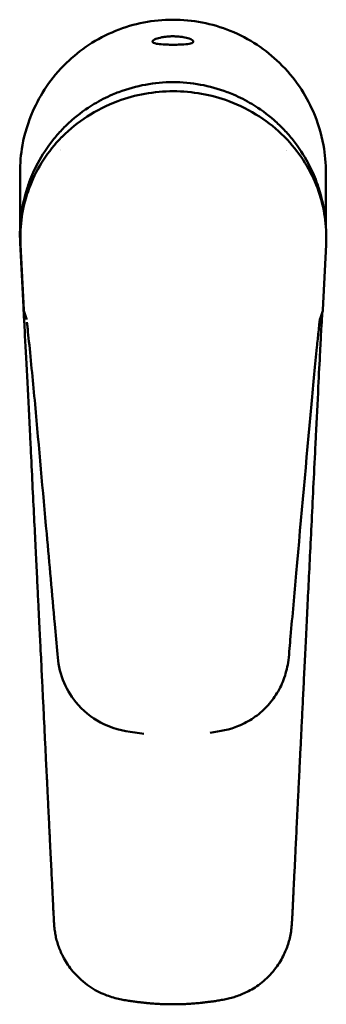
# Model space of a CAD drawing. Units: millimetres. Extents: x 82 to 128, y 76 to 221.
import ezdxf

# ---------------------------------------------------------------- set-up
doc = ezdxf.new("R2010")
doc.units = ezdxf.units.MM
doc.layers.add('Visible Edges(Svedbergs)', color=7, linetype='Continuous', lineweight=50)

msp = doc.modelspace()

# ---------------------------------------------------------------- linework, layer by layer
at = {"layer": 'Visible Edges(Svedbergs)'}
for p, q in [((82.51, 188.99), (82.51, 198.09)), ((127.5, 198.09), (127.5, 190.02)), ((83, 178.4), (82.54, 187.78)), ((83.06, 177.94), (82.59, 187.49)), ((127.52, 187.49), (127.05, 177.94)), ((127.41, 186.53), (127.41, 186.53))]:
    msp.add_line(p, q, dxfattribs=at)
for centre, major_axis, ratio, start_param, end_param in [((88.78, 203.31), (-1.07, -1.08), 0.069551, 4.658559, 4.784595), ((121.32, 203.31), (1.07, -1.08), 0.06979, 1.498843, 1.624376), ((105.01, 189), (20.75, 0.02), 0.996188, 2.495525, 2.495527), ((105.01, 189), (20.75, 0.01), 0.996197, 0.637974, 0.637976), ((84.02, 178.24), (-0.998, -0.064), 0.970577, 6.268223, 6.286444), ((83.56, 177.96), (-0.5, 0), 0.996195, 0.049391, 0.306205), ((126.55, 177.96), (0.5, 0), 0.996195, 5.964292, 6.233793), ((85.08, 157.73), (-0.999, -0.049), 0.052676, 0, 0.004414), ((124.93, 157.72), (0.999, -0.049), 0.052979, 6.278785, 6.283205)]:
    msp.add_ellipse(centre, major_axis=major_axis, ratio=ratio, start_param=start_param, end_param=end_param, dxfattribs=at)
for points, knots in [([(82.51, 198.09), (82.51, 199.45), (82.63, 200.8), (83.18, 203.86), (83.7, 205.54), (85.46, 209.55), (87.05, 212.04), (91.31, 216.16), (93.74, 217.82), (99.24, 220.05), (102.12, 220.61), (107.88, 220.61), (110.76, 220.05), (116.27, 217.82), (118.7, 216.16), (122.96, 212.04), (124.55, 209.55), (126.31, 205.54), (126.83, 203.86), (127.38, 200.8), (127.5, 199.45), (127.5, 198.09)], [0.120957, 0.120957, 0.120957, 0.120957, 0.526863, 0.526863, 1.052623, 1.052623, 1.831232, 1.831232, 2.497069, 2.497069, 3.123831, 3.123831, 3.750596, 3.750596, 4.416553, 4.416553, 5.195518, 5.195518, 5.721414, 5.721414, 6.127743, 6.127743, 6.127743, 6.127743]), ([(105.01, 218.17), (104.92, 218.17), (104.84, 218.16), (104.53, 218.16), (104.33, 218.14), (103.86, 218.1), (103.6, 218.06), (103.02, 217.95), (102.72, 217.86), (102.18, 217.64), (102.01, 217.51), (102, 217.25), (102.21, 217.15), (102.84, 217.02), (103.18, 216.99), (103.74, 216.96), (103.93, 216.95), (104.16, 216.94), (104.26, 216.94), (104.37, 216.93), (104.6, 216.93), (104.72, 216.93), (104.99, 216.93), (105.14, 216.93), (105.48, 216.93), (105.65, 216.93), (106.14, 216.95), (106.4, 216.96), (106.99, 217), (107.33, 217.05), (107.9, 217.19), (108.06, 217.3), (107.93, 217.57), (107.73, 217.7), (107.16, 217.9), (106.86, 217.98), (106.34, 218.07), (106.13, 218.1), (105.72, 218.14), (105.53, 218.15), (105.22, 218.16), (105.11, 218.17), (105.01, 218.17)], [-1.274798, -1.274798, -1.274798, -1.274798, -1.24067, -1.24067, -1.151718, -1.151718, -1.023831, -1.023831, -0.841008, -0.841008, -0.585597, -0.585597, -0.290876, -0.290876, -0.084444, -0.084444, 0, 0, 0, 0.03924, 0.03924, 0.076203, 0.076203, 0.122163, 0.122163, 0.178879, 0.178879, 0.302708, 0.302708, 0.583642, 0.583642, 0.961068, 0.961068, 1.265789, 1.265789, 1.483625, 1.483625, 1.598304, 1.598304, 1.680584, 1.680584, 1.724356, 1.724356, 1.724356, 1.724356]), ([(82.54, 187.78), (82.46, 189.15), (82.52, 190.49), (82.69, 191.83), (82.86, 193.16), (83.15, 194.49), (83.56, 195.77), (83.66, 196.1), (83.77, 196.41), (83.88, 196.73), (84.23, 197.68), (84.65, 198.61), (85.13, 199.5), (85.76, 200.69), (86.5, 201.83), (87.34, 202.89), (87.76, 203.42), (88.2, 203.93), (88.67, 204.42), (89.13, 204.91), (89.62, 205.38), (90.13, 205.82), (91.15, 206.71), (92.25, 207.51), (93.41, 208.21), (94.28, 208.73), (95.18, 209.19), (96.11, 209.59), (96.42, 209.73), (96.74, 209.85), (97.06, 209.97), (98.32, 210.45), (99.63, 210.81), (100.97, 211.05), (102.3, 211.3), (103.65, 211.42), (105.01, 211.42), (106.36, 211.42), (107.71, 211.3), (109.05, 211.05), (110.38, 210.81), (111.69, 210.45), (112.96, 209.97), (113.27, 209.85), (113.59, 209.73), (113.9, 209.59), (114.83, 209.19), (115.74, 208.73), (116.61, 208.21), (117.77, 207.51), (118.86, 206.71), (119.88, 205.82), (120.39, 205.38), (120.88, 204.91), (121.34, 204.42), (121.81, 203.93), (122.25, 203.42), (122.67, 202.89), (123.51, 201.83), (124.25, 200.69), (124.88, 199.5), (125.36, 198.61), (125.78, 197.68), (126.13, 196.73), (126.24, 196.41), (126.35, 196.1), (126.45, 195.77), (126.86, 194.49), (127.15, 193.16), (127.32, 191.83), (127.36, 191.53), (127.39, 191.24), (127.42, 190.94)], [0.0000003, 0.0000003, 0.0000003, 0.0000003, 0.0555556, 0.0555556, 0.0555556, 0.1111111, 0.1111111, 0.1111111, 0.1250011, 0.1250011, 0.1250011, 0.1666667, 0.1666667, 0.1666667, 0.2222222, 0.2222222, 0.2222222, 0.2500033, 0.2500033, 0.2500033, 0.2777778, 0.2777778, 0.2777778, 0.3333333, 0.3333333, 0.3333333, 0.3749972, 0.3749972, 0.3749972, 0.3888889, 0.3888889, 0.3888889, 0.4444444, 0.4444444, 0.4444444, 0.5, 0.5, 0.5, 0.5555556, 0.5555556, 0.5555556, 0.6111111, 0.6111111, 0.6111111, 0.6250028, 0.6250028, 0.6250028, 0.6666667, 0.6666667, 0.6666667, 0.7222222, 0.7222222, 0.7222222, 0.7499966, 0.7499966, 0.7499966, 0.7777778, 0.7777778, 0.7777778, 0.8333333, 0.8333333, 0.8333333, 0.8749969, 0.8749969, 0.8749969, 0.8888889, 0.8888889, 0.8888889, 0.9444444, 0.9444444, 0.9444444, 0.9566586, 0.9566586, 0.9566586, 0.9566586]), ([(121.34, 203.44), (120.26, 204.52), (119.05, 205.5), (116.34, 207.26), (114.83, 208.03), (110.63, 209.58), (107.85, 210.08), (102.25, 210.08), (99.46, 209.58), (95.27, 208.03), (93.76, 207.26), (91.05, 205.5), (89.84, 204.52), (88.76, 203.44)], [-3.689221, -3.689221, -3.689221, -3.689221, -3.20027, -3.20027, -2.680027, -2.680027, -1.84441, -1.84441, -1.009064, -1.009064, -0.488878, -0.488878, -0.000001, -0.000001, -0.000001, -0.000001]), ([(88.63, 203.31), (86.61, 201.25), (85.06, 198.85), (83.06, 193.85), (82.57, 191.27), (82.56, 188.71)], [-1.792898, -1.792898, -1.792898, -1.792898, -0.871786, -0.871786, -0.000002, -0.000002, -0.000002, -0.000002]), ([(127.55, 188.71), (127.54, 191.28), (127.04, 193.88), (125.04, 198.87), (123.48, 201.26), (121.47, 203.31)], [-1.796676, -1.796676, -1.796676, -1.796676, -0.919347, -0.919347, -0.000001, -0.000001, -0.000001, -0.000001]), ([(82.59, 187.49), (82.58, 187.69), (82.57, 187.89), (82.56, 188.3), (82.56, 188.5), (82.56, 188.71)], [-0.1222499, -0.1222499, -0.1222499, -0.1222499, -0.0611452, -0.0611452, -0.0000411, -0.0000411, -0.0000411, -0.0000411]), ([(127.55, 188.71), (127.55, 188.5), (127.55, 188.3), (127.54, 187.89), (127.53, 187.69), (127.52, 187.49)], [-0.1222098, -0.1222098, -0.1222098, -0.1222098, -0.0611057, -0.0611057, -0.000001, -0.000001, -0.000001, -0.000001]), ([(83.01, 178.34), (83.01, 178.33), (83.01, 178.32), (83.01, 178.31), (83.01, 178.28), (83.02, 178.24), (83.02, 178.19)], [0.3587247, 0.3587247, 0.3587247, 0.3587247, 0.5, 0.5, 0.5, 0.9998934, 0.9998934, 0.9998934, 0.9998934]), ([(84, 159.35), (83.87, 162.02), (83.73, 164.72), (83.48, 169.72), (83.35, 172.12), (83.2, 174.94), (83.16, 175.71), (83.08, 177.19), (83.04, 177.83), (83.02, 178.17)], [0, 0, 0, 0, 0.800734, 0.800734, 1.591352, 1.591352, 1.921062, 1.921062, 2.346283, 2.346283, 2.346283, 2.346283]), ([(126.95, 177.6), (126.95, 177.44), (126.94, 177.26), (126.89, 176.52), (126.86, 175.83), (126.76, 174.09), (126.7, 172.99), (126.56, 170.22), (126.47, 168.45), (126.26, 164.3), (126.14, 161.83), (126.01, 159.38)], [0.179371, 0.179371, 0.179371, 0.179371, 0.297934, 0.297934, 0.627817, 0.627817, 1.041554, 1.041554, 1.615233, 1.615233, 2.350224, 2.350224, 2.350224, 2.350224]), ([(83.48, 176.49), (83.47, 176.54), (83.47, 176.56), (83.47, 176.6), (83.46, 176.63), (83.46, 176.63)], [0.00396951, 0.00396951, 0.00396951, 0.00396951, 0.04642043, 0.04642043, 0.09396428, 0.09396428, 0.09396428, 0.09396428]), ([(84.72, 164.05), (84.58, 165.63), (84.43, 167.21), (84.12, 170.33), (83.97, 171.9), (83.76, 173.93), (83.69, 174.56), (83.61, 175.39), (83.58, 175.66), (83.54, 175.97), (83.53, 176.05), (83.52, 176.12)], [0, 0, 0, 0, 0.478608, 0.478608, 1.004494, 1.004494, 1.259843, 1.259843, 1.394913, 1.394913, 1.443156, 1.443156, 1.443156, 1.443156]), ([(126.61, 176.47), (126.59, 176.32), (126.56, 176.1), (126.49, 175.51), (126.45, 175.11), (126.33, 174), (126.25, 173.23), (126.05, 171.2), (125.91, 169.85), (125.63, 167.04), (125.49, 165.54), (125.36, 164.04)], [0, 0, 0, 0, 0.150353, 0.150353, 0.339929, 0.339929, 0.636689, 0.636689, 1.084061, 1.084061, 1.537976, 1.537976, 1.537976, 1.537976]), ([(126.63, 176.63), (126.63, 176.63), (126.63, 176.62), (126.62, 176.58), (126.61, 176.53), (126.61, 176.47)], [0.02113224, 0.02113224, 0.02113224, 0.02113224, 0.04611769, 0.04611769, 0.11158513, 0.11158513, 0.11158513, 0.11158513]), ([(99.38, 115.77), (97.65, 116), (95.9, 116.41), (92.97, 117.97), (91.7, 119.02), (89.91, 121.23), (89.26, 122.35), (88.35, 124.72), (88.13, 126.01), (87.87, 128.76), (87.75, 130.24), (87.23, 136.14), (86.83, 140.57), (85.86, 151.35), (85.29, 157.7), (84.72, 164.05)], [0, 0, 0, 0, 0.521631, 0.521631, 0.99673, 0.99673, 1.376578, 1.376578, 1.761529, 1.761529, 2.207224, 2.207224, 3.544285, 3.544285, 5.461344, 5.461344, 5.461344, 5.461344]), ([(125.36, 164.04), (124.62, 155.76), (123.87, 147.48), (122.85, 136.1), (122.58, 132.99), (122.19, 128.72), (122.12, 127.55), (121.86, 125.52), (121.67, 124.65), (121.1, 123.03), (120.74, 122.27), (119.86, 120.84), (119.35, 120.17), (118.2, 118.95), (117.55, 118.4), (116.17, 117.45), (115.43, 117.05), (113.33, 116.19), (111.9, 115.93), (110.47, 115.74)], [0, 0, 0, 0, 2.5, 2.5, 3.4375, 3.4375, 3.789063, 3.789063, 4.053995, 4.053995, 4.305343, 4.305343, 4.556733, 4.556733, 4.808132, 4.808132, 5.059505, 5.059505, 5.489129, 5.489129, 5.489129, 5.489129]), ([(84.08, 157.68), (84.17, 155.83), (84.34, 152.28), (84.59, 147.31), (84.81, 142.89), (84.99, 139.05), (85.16, 135.69), (85.3, 132.73), (85.43, 130.11), (85.55, 127.79), (85.65, 125.72), (85.74, 123.87), (85.82, 122.25), (85.89, 120.78), (85.96, 119.41), (86.02, 118.05), (86.09, 116.77), (86.15, 115.43), (86.22, 114), (86.29, 112.52), (86.37, 110.88), (86.47, 109.01), (86.57, 106.86), (86.69, 104.43), (86.81, 101.98), (86.92, 99.78), (87.02, 97.82), (87.1, 96.02), (87.18, 94.39), (87.26, 92.92), (87.32, 91.57), (87.38, 90.31), (87.44, 89.18), (87.49, 88.17), (87.55, 87.24), (87.65, 86.4), (87.79, 85.61), (88, 84.85), (88.26, 84.07), (88.62, 83.24), (89.08, 82.34), (89.69, 81.38), (90.48, 80.38), (91.49, 79.36), (92.69, 78.42), (93.89, 77.7), (95.01, 77.19), (96.05, 76.84), (96.99, 76.59), (97.86, 76.42), (98.65, 76.29), (99.37, 76.19), (100.03, 76.11), (100.63, 76.04), (101.19, 75.98), (101.7, 75.93), (102.16, 75.9), (102.59, 75.87), (102.98, 75.85), (103.33, 75.83), (103.66, 75.82), (103.95, 75.81), (104.21, 75.8), (104.45, 75.8), (104.67, 75.8), (104.86, 75.8), (105.03, 75.8), (105.18, 75.8), (105.33, 75.8), (105.48, 75.8), (105.65, 75.8), (105.84, 75.81), (106.06, 75.81), (106.3, 75.82), (106.56, 75.83), (106.86, 75.84), (107.19, 75.86), (107.57, 75.88), (107.97, 75.91), (108.39, 75.94), (108.83, 75.98), (109.28, 76.03), (109.77, 76.09), (110.31, 76.15), (110.9, 76.23), (111.58, 76.33), (112.35, 76.46), (113.18, 76.63), (114.01, 76.86), (114.82, 77.14), (115.67, 77.49), (116.59, 77.97), (117.57, 78.6), (118.57, 79.41), (119.53, 80.38), (120.35, 81.42), (120.97, 82.42), (121.44, 83.33), (121.79, 84.19), (122.08, 85.05), (122.3, 85.99), (122.44, 87.02), (122.51, 87.94), (122.55, 88.7), (122.59, 89.45), (122.63, 90.27), (122.67, 91.21), (122.72, 92.27), (122.78, 93.48), (122.85, 94.82), (122.92, 96.19), (122.99, 97.62), (123.06, 99.2), (123.15, 100.92), (123.24, 102.78), (123.34, 104.78), (123.44, 106.95), (123.56, 109.3), (123.68, 111.83), (123.82, 114.57), (123.96, 117.53), (124.12, 120.73), (124.29, 124.19), (124.47, 127.92), (124.67, 131.97), (124.88, 136.34), (125.12, 141.06), (125.37, 146.17), (125.64, 151.68), (125.83, 155.63), (125.93, 157.68)], [0, 0, 0, 0, 0.0078125, 0.015625, 0.0234375, 0.03125, 0.0390625, 0.046875, 0.0546875, 0.0625, 0.0703125, 0.078125, 0.0859375, 0.09375, 0.1015625, 0.109375, 0.1171875, 0.125, 0.1328125, 0.140625, 0.1484375, 0.15625, 0.1640625, 0.171875, 0.1796875, 0.1875, 0.1953125, 0.203125, 0.2109375, 0.21875, 0.2265625, 0.234375, 0.2421875, 0.25, 0.2578125, 0.265625, 0.2734375, 0.28125, 0.2890625, 0.296875, 0.3046875, 0.3125, 0.3203125, 0.328125, 0.3359375, 0.34375, 0.3515625, 0.359375, 0.3671875, 0.375, 0.3828125, 0.390625, 0.3984375, 0.40625, 0.4140625, 0.421875, 0.4296875, 0.4375, 0.4453125, 0.453125, 0.4609375, 0.46875, 0.4765625, 0.484375, 0.4921875, 0.5, 0.5078125, 0.515625, 0.5234375, 0.53125, 0.5390625, 0.546875, 0.5546875, 0.5625, 0.5703125, 0.578125, 0.5859375, 0.59375, 0.6015625, 0.609375, 0.6171875, 0.625, 0.6328125, 0.640625, 0.6484375, 0.65625, 0.6640625, 0.671875, 0.6796875, 0.6875, 0.6953125, 0.703125, 0.7109375, 0.71875, 0.7265625, 0.734375, 0.7421875, 0.75, 0.7578125, 0.765625, 0.7734375, 0.78125, 0.7890625, 0.796875, 0.8046875, 0.8125, 0.8203125, 0.828125, 0.8359375, 0.84375, 0.8515625, 0.859375, 0.8671875, 0.875, 0.8828125, 0.890625, 0.8984375, 0.90625, 0.9140625, 0.921875, 0.9296875, 0.9375, 0.9453125, 0.953125, 0.9609375, 0.96875, 0.9765625, 0.984375, 0.9921875, 1, 1, 1, 1])]:
    msp.add_open_spline(points, degree=3, knots=knots, dxfattribs=at)
for points in [[(83, 178.4), (83.01, 178.31), (83.03, 178.22), (83.05, 178.13)], [(83.46, 176.62), (83.34, 177.02), (83.21, 177.42), (83.08, 177.81)], [(127.02, 177.81), (126.89, 177.41), (126.76, 177.02), (126.63, 176.62)], [(84.08, 157.68), (84.05, 158.24), (84.03, 158.79), (84, 159.35)], [(126.01, 159.38), (125.99, 158.81), (125.96, 158.24), (125.93, 157.68)], [(100.74, 115.6), (100.3, 115.65), (99.87, 115.7), (99.43, 115.76)]]:
    msp.add_open_spline(points, degree=3, dxfattribs=at)

doc.saveas('drawing.dxf')
